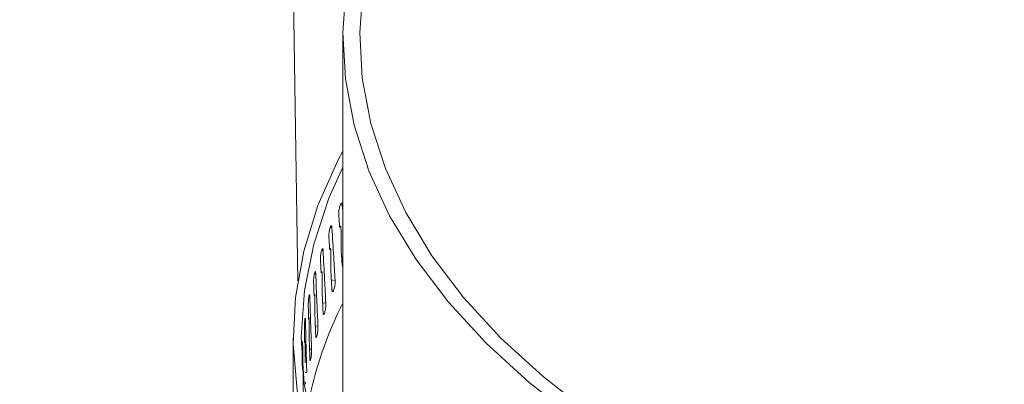
# Model space of a CAD drawing. Extents: x -23 to 225, y -11 to 180.
# Drawn here: x -10 to -8, y 101 to 102 of the extents above; entities that cross this region are included whole.
import ezdxf

# ---------------------------------------------------------------- set-up
doc = ezdxf.new("R2010")
doc.units = 0
doc.header["$LTSCALE"] = 8
doc.header["$MEASUREMENT"] = 0
doc.layers.get('0').update_dxf_attribs({"linetype": 'CONTINUOUS'})

# ---------------------------------------------------------------- blocks, each defined once
blk = doc.blocks.new('A$C10A031EE')
at = {"color": 7, "linetype": 'Continuous', "lineweight": 15}
for p, q in [((13.3658, 73.2665), (13.384, 72.0482)), ((13.4878, 72.616), (13.4878, 71.52)), ((13.4823, 72.2248), (13.4869, 72.224)), ((13.4869, 72.224), (13.4878, 72.2103)), ((13.4824, 72.1754), (13.4806, 72.1757)), ((13.459, 72.1721), (13.4629, 72.1716)), ((13.439, 72.119), (13.4424, 72.1186)), ((13.4591, 72.1228), (13.4575, 72.123)), ((13.4854, 72.1036), (13.4878, 72.1032)), ((13.4226, 72.0655), (13.4254, 72.0653)), ((13.4392, 72.0698), (13.4378, 72.0699)), ((13.4617, 72.0508), (13.4704, 72.0496)), ((13.4227, 72.0164), (13.4216, 72.0165)), ((13.4097, 72.0117), (13.4118, 72.0116)), ((13.4414, 71.9977), (13.4488, 71.9968)), ((13.4003, 71.9577), (13.4017, 71.9577)), ((13.4098, 71.9626), (13.409, 71.9627)), ((13.4245, 71.9442), (13.4306, 71.9436)), ((13.3735, 71.9157), (13.3735, 71.6013)), ((13.4003, 71.9087), (13.3998, 71.9087)), ((13.4112, 71.8904), (13.4159, 71.89)), ((13.3944, 71.8545), (13.3942, 71.8545)), ((13.4013, 71.8363), (13.4047, 71.8362))]:
    blk.add_line(p, q, dxfattribs=at)
at = {"color": 7, "linetype": 'Continuous', "lineweight": 15, "flags": 128}
for points in [[(13.4959, 72.7306), (13.4879, 72.6232), (13.494, 72.5157), (13.5142, 72.4088), (13.5484, 72.3031), (13.5963, 72.1992), (13.6578, 72.0977), (13.7323, 71.9992), (13.8197, 71.9042), (13.9192, 71.8133), (14.0304, 71.727), (14.1525, 71.6459)], [(13.5352, 72.7293), (13.5272, 72.6236), (13.5332, 72.5179), (13.553, 72.4127), (13.5865, 72.3087), (13.6336, 72.2065), (13.694, 72.1066), (13.7673, 72.0097), (13.8531, 71.9162), (13.951, 71.8268), (14.0603, 71.7418), (14.1804, 71.662)], [(13.6371, 71.2683), (13.6278, 71.2793), (13.5524, 71.3777), (13.4899, 71.479), (13.4405, 71.5827), (13.4045, 71.6882), (13.3822, 71.795), (13.3736, 71.9024), (13.3788, 72.0099), (13.3978, 72.1169), (13.4304, 72.2228), (13.4765, 72.327), (13.4878, 72.3486)], [(13.6371, 71.2927), (13.5636, 71.3904), (13.502, 71.4924), (13.4538, 71.5968), (13.4193, 71.703), (13.3987, 71.8104), (13.392, 71.9184), (13.3994, 72.0264), (13.4207, 72.1337), (13.4559, 72.2398), (13.4878, 72.3113)]]:
    blk.add_lwpolyline(points, dxfattribs=at)
at = {"color": 7, "linetype": 'Continuous', "lineweight": 15}
blk.add_arc((14.319, 71.5818), 0.9291, 153.4565, 168.8276, dxfattribs=at)
for points, knots in [([(17.9803, 76.3999), (17.8046, 76.3165), (17.4637, 76.1547), (16.968, 75.9156), (16.504, 75.6894), (16.0716, 75.4764), (15.673, 75.278), (15.3078, 75.0945), (14.9755, 74.9263), (14.6738, 74.7724), (14.3881, 74.6258), (14.1129, 74.4836), (13.8372, 74.3404), (13.5645, 74.1977), (13.2894, 74.053), (13.0121, 73.9062), (12.488, 73.6271), (11.7156, 73.2099), (10.6953, 72.6468), (9.7967, 72.1401), (9.0218, 71.6957), (8.3709, 71.3175), (7.7262, 70.9381), (7.0981, 70.5637), (6.4969, 70.2011), (6.0454, 69.9257), (5.7258, 69.7294), (5.5188, 69.6018), (5.2868, 69.4582), (5.0281, 69.2973), (4.7428, 69.119), (4.4308, 68.9229), (4.0921, 68.7087), (3.7204, 68.4721), (3.3147, 68.2121), (2.8742, 67.9276), (2.4044, 67.6218), (1.9055, 67.2941), (1.3775, 66.9443), (1.0158, 66.7019), (0.8301, 66.5774)], [0, 0, 0, 0, 0.030872, 0.059873, 0.087007, 0.112279, 0.135692, 0.156882, 0.176285, 0.193903, 0.209739, 0.226307, 0.242087, 0.257998, 0.274041, 0.290214, 0.30652, 0.365724, 0.425285, 0.484847, 0.522749, 0.560651, 0.598546, 0.635365, 0.670364, 0.703545, 0.714245, 0.726199, 0.739708, 0.754772, 0.771391, 0.789565, 0.809294, 0.830579, 0.854544, 0.880217, 0.907599, 0.936689, 0.967489, 1, 1, 1, 1]), ([(18.0776, 76.3967), (17.4398, 76.0909), (16.1642, 75.4795), (14.2463, 74.5056), (12.3261, 73.4906), (10.404, 72.4308), (8.4923, 71.3344), (6.5916, 70.2024), (4.7028, 69.0355), (2.8149, 67.8307), (1.5579, 66.9936), (0.9293, 66.5751)], [0, 0, 0, 0, 0.112011, 0.22402, 0.336026, 0.448029, 0.560029, 0.670026, 0.78002, 0.890012, 1, 1, 1, 1]), ([(18.3728, 70.9976), (18.2724, 70.9473), (18.0723, 70.8468), (17.7341, 70.7188), (17.3734, 70.6096), (16.992, 70.5221), (16.5954, 70.457), (16.1885, 70.4151), (15.7764, 70.3969), (15.3645, 70.4026), (14.9579, 70.432), (14.5618, 70.4846), (14.1811, 70.5598), (13.8207, 70.6565), (13.4851, 70.7734), (13.1785, 70.909), (12.9045, 71.0616), (12.6667, 71.2292), (12.468, 71.4099), (12.3107, 71.6013), (12.197, 71.8011), (12.128, 72.0069), (12.1048, 72.2162), (12.1277, 72.4264), (12.1964, 72.635), (12.3101, 72.8395), (12.4673, 73.0373), (12.6668, 73.2256), (12.9037, 73.404), (13.0925, 73.5112), (13.1872, 73.565)], [0, 0, 0, 0, 0.035779, 0.071334, 0.107116, 0.142893, 0.178446, 0.214229, 0.250005, 0.28556, 0.321347, 0.35712, 0.392676, 0.428464, 0.464237, 0.499793, 0.535582, 0.571353, 0.606908, 0.64269, 0.678467, 0.714019, 0.749793, 0.785576, 0.821126, 0.856891, 0.892682, 0.928232, 0.96399, 1, 1, 1, 1]), ([(13.3658, 73.2665), (13.3231, 73.2432), (13.2372, 73.1963), (13.1167, 73.1213), (13.0019, 73.0422), (12.8941, 72.9589), (12.794, 72.8716), (12.7023, 72.7804), (12.6015, 72.6644), (12.4995, 72.5177), (12.4354, 72.3837), (12.4029, 72.2879), (12.3883, 72.2359), (12.3767, 72.1827), (12.368, 72.1285), (12.363, 72.0732), (12.3607, 72.0295), (12.3621, 72.0043), (12.3624, 71.9978)], [0, 0, 0, 0, 0.067167, 0.135425, 0.204778, 0.275227, 0.346772, 0.419417, 0.493163, 0.617352, 0.752215, 0.789319, 0.827157, 0.865729, 0.905035, 0.945076, 0.985851, 1, 1, 1, 1]), ([(13.4787, 72.2048), (13.4788, 72.2063), (13.4788, 72.2093), (13.4795, 72.2146), (13.4806, 72.2196), (13.4819, 72.224), (13.4833, 72.2271), (13.4846, 72.2287), (13.4858, 72.2286), (13.4866, 72.2269), (13.4868, 72.2249), (13.4869, 72.224)], [0, 0, 0, 0, 0.113856, 0.227684, 0.341539, 0.455386, 0.569239, 0.683076, 0.796932, 0.910765, 1, 1, 1, 1]), ([(13.4788, 72.2027), (13.4788, 72.2031), (13.4787, 72.2037), (13.4787, 72.2045), (13.4787, 72.2048)], [0, 0, 0, 0, 0.5616468, 1, 1, 1, 1]), ([(13.4808, 72.1725), (13.4804, 72.1782), (13.4797, 72.1882), (13.4791, 72.1983), (13.4788, 72.2027)], [0, 0, 0, 0, 0.559845, 1, 1, 1, 1]), ([(13.4559, 72.1522), (13.4559, 72.1537), (13.456, 72.1567), (13.4566, 72.162), (13.4575, 72.167), (13.4586, 72.1714), (13.4598, 72.1746), (13.461, 72.1762), (13.462, 72.1761), (13.4627, 72.1745), (13.4628, 72.1725), (13.4629, 72.1716)], [0, 0, 0, 0, 0.113858, 0.22769, 0.341541, 0.455381, 0.569236, 0.683077, 0.796939, 0.910765, 1, 1, 1, 1]), ([(13.4824, 72.1754), (13.4821, 72.1748), (13.4816, 72.1739), (13.481, 72.173), (13.4808, 72.1725)], [0, 0, 0, 0, 0.560103, 1, 1, 1, 1]), ([(13.4839, 72.1257), (13.484, 72.131), (13.4842, 72.1416), (13.4841, 72.1543), (13.484, 72.1633), (13.4839, 72.1683), (13.4837, 72.1714), (13.4834, 72.1737), (13.4832, 72.175), (13.4829, 72.1756), (13.4826, 72.1757), (13.4825, 72.1754), (13.4824, 72.1754)], [0, 0, 0, 0, 0.283784, 0.567064, 0.704068, 0.797161, 0.86124, 0.90593, 0.953306, 0.972047, 0.991001, 1, 1, 1, 1]), ([(13.4559, 72.1501), (13.4559, 72.1505), (13.4559, 72.1511), (13.4559, 72.1519), (13.4559, 72.1522)], [0, 0, 0, 0, 0.561642, 1, 1, 1, 1]), ([(13.4629, 72.1716), (13.4643, 72.1488), (13.4667, 72.1082), (13.4693, 72.0675), (13.4704, 72.0496)], [0, 0, 0, 0, 0.559385, 1, 1, 1, 1]), ([(13.4577, 72.12), (13.4573, 72.1256), (13.4568, 72.1356), (13.4562, 72.1457), (13.4559, 72.1501)], [0, 0, 0, 0, 0.559843, 1, 1, 1, 1]), ([(13.4365, 72.0991), (13.4365, 72.1006), (13.4366, 72.1036), (13.4371, 72.1089), (13.4378, 72.114), (13.4388, 72.1184), (13.4398, 72.1216), (13.4408, 72.1232), (13.4416, 72.1231), (13.4422, 72.1215), (13.4423, 72.1195), (13.4424, 72.1186)], [0, 0, 0, 0, 0.113857, 0.227685, 0.341535, 0.455382, 0.569243, 0.683081, 0.796935, 0.910764, 1, 1, 1, 1]), ([(13.4424, 72.1186), (13.4436, 72.0959), (13.4456, 72.0553), (13.4478, 72.0147), (13.4488, 71.9968)], [0, 0, 0, 0, 0.559385, 1, 1, 1, 1]), ([(13.4591, 72.1228), (13.4588, 72.1223), (13.4583, 72.1213), (13.4579, 72.1204), (13.4577, 72.12)], [0, 0, 0, 0, 0.560002, 1, 1, 1, 1]), ([(13.4604, 72.0732), (13.4604, 72.0785), (13.4606, 72.0891), (13.4606, 72.1017), (13.4605, 72.1108), (13.4603, 72.1157), (13.4602, 72.1189), (13.4599, 72.1211), (13.4597, 72.1225), (13.4595, 72.123), (13.4593, 72.1231), (13.4591, 72.1229), (13.4591, 72.1228)], [0, 0, 0, 0, 0.283783, 0.567063, 0.704067, 0.797161, 0.861239, 0.905929, 0.953305, 0.972048, 0.991006, 1, 1, 1, 1]), ([(13.487, 72.0806), (13.4864, 72.089), (13.4854, 72.1041), (13.4844, 72.1191), (13.4839, 72.1257)], [0, 0, 0, 0, 0.559774, 1, 1, 1, 1]), ([(13.4365, 72.097), (13.4365, 72.0974), (13.4365, 72.098), (13.4365, 72.0988), (13.4365, 72.0991)], [0, 0, 0, 0, 0.561658, 1, 1, 1, 1]), ([(13.438, 72.0669), (13.4377, 72.0725), (13.4372, 72.0825), (13.4367, 72.0926), (13.4365, 72.097)], [0, 0, 0, 0, 0.559845, 1, 1, 1, 1]), ([(13.4206, 72.0456), (13.4206, 72.0471), (13.4206, 72.0502), (13.421, 72.0554), (13.4216, 72.0605), (13.4224, 72.0649), (13.4232, 72.0682), (13.424, 72.0699), (13.4247, 72.0698), (13.4252, 72.0682), (13.4253, 72.0662), (13.4254, 72.0653)], [0, 0, 0, 0, 0.113859, 0.227687, 0.341538, 0.455384, 0.569236, 0.683075, 0.796936, 0.910762, 1, 1, 1, 1]), ([(13.4254, 72.0653), (13.4263, 72.0426), (13.428, 72.002), (13.4298, 71.9615), (13.4306, 71.9436)], [0, 0, 0, 0, 0.559385, 1, 1, 1, 1]), ([(13.4392, 72.0698), (13.4389, 72.0693), (13.4385, 72.0683), (13.4381, 72.0673), (13.438, 72.0669)], [0, 0, 0, 0, 0.56, 1, 1, 1, 1]), ([(13.4403, 72.0202), (13.4403, 72.0255), (13.4405, 72.0361), (13.4404, 72.0487), (13.4403, 72.0578), (13.4402, 72.0627), (13.4401, 72.0659), (13.4399, 72.0681), (13.4397, 72.0694), (13.4395, 72.07), (13.4393, 72.0701), (13.4392, 72.0699), (13.4392, 72.0698)], [0, 0, 0, 0, 0.283784, 0.567065, 0.70407, 0.797163, 0.861241, 0.90591, 0.953512, 0.97222, 0.991127, 1, 1, 1, 1]), ([(13.463, 72.0282), (13.4625, 72.0366), (13.4616, 72.0516), (13.4608, 72.0666), (13.4604, 72.0732)], [0, 0, 0, 0, 0.559775, 1, 1, 1, 1]), ([(13.4206, 72.0435), (13.4206, 72.0439), (13.4206, 72.0446), (13.4206, 72.0453), (13.4206, 72.0456)], [0, 0, 0, 0, 0.561647, 1, 1, 1, 1]), ([(13.4218, 72.0135), (13.4215, 72.0191), (13.4212, 72.0291), (13.4208, 72.0391), (13.4206, 72.0435)], [0, 0, 0, 0, 0.559843, 1, 1, 1, 1]), ([(13.4704, 72.0496), (13.4704, 72.0483), (13.4705, 72.0456), (13.4701, 72.0405), (13.4693, 72.0353), (13.4682, 72.0305), (13.4669, 72.0267), (13.4656, 72.0242), (13.4645, 72.0234), (13.4636, 72.0243), (13.4632, 72.0263), (13.4631, 72.0278), (13.463, 72.0282)], [0, 0, 0, 0, 0.107375, 0.214719, 0.322089, 0.429464, 0.536845, 0.644228, 0.751602, 0.858964, 0.966336, 1, 1, 1, 1]), ([(13.4081, 71.9918), (13.4082, 71.9934), (13.4082, 71.9964), (13.4085, 72.0017), (13.409, 72.0068), (13.4095, 72.0112), (13.4102, 72.0144), (13.4108, 72.0161), (13.4113, 72.0161), (13.4117, 72.0145), (13.4118, 72.0125), (13.4118, 72.0116)], [0, 0, 0, 0, 0.113856, 0.227687, 0.341538, 0.455382, 0.569239, 0.68307, 0.796938, 0.910766, 1, 1, 1, 1]), ([(13.4227, 72.0164), (13.4226, 72.0158), (13.4222, 72.0149), (13.4219, 72.0139), (13.4218, 72.0135)], [0, 0, 0, 0, 0.559978, 1, 1, 1, 1]), ([(13.4236, 71.9668), (13.4237, 71.9721), (13.4238, 71.9827), (13.4237, 71.9954), (13.4237, 72.0044), (13.4236, 72.0093), (13.4235, 72.0125), (13.4233, 72.0147), (13.4232, 72.016), (13.423, 72.0166), (13.4229, 72.0167), (13.4228, 72.0165), (13.4227, 72.0164)], [0, 0, 0, 0, 0.283781, 0.56706, 0.704064, 0.797157, 0.861233, 0.905918, 0.953484, 0.97219, 0.991101, 1, 1, 1, 1]), ([(13.4425, 71.9752), (13.4421, 71.9836), (13.4413, 71.9986), (13.4406, 72.0136), (13.4403, 72.0202)], [0, 0, 0, 0, 0.5597748, 1, 1, 1, 1]), ([(18.2612, 71.0063), (18.184, 70.9671), (18.0344, 70.8911), (17.7933, 70.7935), (17.5538, 70.7107), (17.3175, 70.6423), (17.0889, 70.5869), (16.8403, 70.5369), (16.5785, 70.4957), (16.3113, 70.4657), (16.0731, 70.4479), (15.8271, 70.4376), (15.5585, 70.4362), (15.2608, 70.4475), (14.9597, 70.4725), (14.6595, 70.5117), (14.3648, 70.5652), (14.1028, 70.627), (13.8729, 70.6935), (13.6744, 70.7609), (13.4932, 70.8324), (13.3366, 70.9033), (13.2095, 70.9682), (13.1048, 71.0273), (13.008, 71.0872), (12.9073, 71.1559), (12.8008, 71.2381), (12.697, 71.3307), (12.603, 71.4302), (12.5349, 71.5178), (12.487, 71.5914), (12.4549, 71.6487), (12.4276, 71.7054), (12.4031, 71.7669), (12.383, 71.8333), (12.3666, 71.9119), (12.3635, 71.9677), (12.3618, 71.998)], [0, 0, 0, 0, 0.039325, 0.076194, 0.110898, 0.143633, 0.17415, 0.202239, 0.240116, 0.27312, 0.301272, 0.327379, 0.362751, 0.398982, 0.436331, 0.474415, 0.512828, 0.551749, 0.581456, 0.611318, 0.641, 0.667651, 0.690439, 0.709401, 0.727393, 0.749293, 0.775115, 0.803489, 0.832769, 0.86309, 0.880177, 0.8963, 0.911503, 0.927114, 0.946906, 0.971162, 1, 1, 1, 1]), ([(13.4082, 71.9898), (13.4082, 71.9901), (13.4081, 71.9908), (13.4081, 71.9915), (13.4081, 71.9918)], [0, 0, 0, 0, 0.561653, 1, 1, 1, 1]), ([(13.4118, 72.0116), (13.4125, 71.9889), (13.4138, 71.9484), (13.4152, 71.9079), (13.4159, 71.89)], [0, 0, 0, 0, 0.559385, 1, 1, 1, 1]), ([(13.4488, 71.9968), (13.4488, 71.9955), (13.4488, 71.9928), (13.4485, 71.9877), (13.4478, 71.9825), (13.4468, 71.9777), (13.4458, 71.9738), (13.4447, 71.9713), (13.4437, 71.9705), (13.443, 71.9714), (13.4426, 71.9733), (13.4425, 71.9749), (13.4425, 71.9752)], [0, 0, 0, 0, 0.107376, 0.21472, 0.322088, 0.429465, 0.536845, 0.644226, 0.751608, 0.858963, 0.966335, 1, 1, 1, 1]), ([(13.409, 71.9597), (13.4089, 71.9653), (13.4086, 71.9753), (13.4083, 71.9853), (13.4082, 71.9898)], [0, 0, 0, 0, 0.559842, 1, 1, 1, 1]), ([(13.3992, 71.9378), (13.3992, 71.9394), (13.3993, 71.9424), (13.3995, 71.9477), (13.3998, 71.9528), (13.4002, 71.9572), (13.4006, 71.9605), (13.401, 71.9622), (13.4014, 71.9621), (13.4016, 71.9605), (13.4017, 71.9585), (13.4017, 71.9577)], [0, 0, 0, 0, 0.113858, 0.227683, 0.341541, 0.45538, 0.569235, 0.683082, 0.796937, 0.910763, 1, 1, 1, 1]), ([(13.4017, 71.9577), (13.4023, 71.935), (13.4032, 71.8945), (13.4042, 71.854), (13.4047, 71.8362)], [0, 0, 0, 0, 0.559385, 1, 1, 1, 1]), ([(13.4098, 71.9626), (13.4096, 71.9621), (13.4094, 71.9611), (13.4092, 71.9601), (13.409, 71.9597)], [0, 0, 0, 0, 0.560003, 1, 1, 1, 1]), ([(13.4105, 71.9131), (13.4105, 71.9184), (13.4106, 71.929), (13.4106, 71.9416), (13.4105, 71.9507), (13.4104, 71.9556), (13.4103, 71.9588), (13.4102, 71.961), (13.4101, 71.9623), (13.41, 71.9629), (13.4099, 71.963), (13.4098, 71.9627), (13.4098, 71.9626)], [0, 0, 0, 0, 0.283783, 0.567064, 0.704068, 0.797162, 0.861239, 0.905909, 0.953527, 0.972221, 0.991133, 1, 1, 1, 1]), ([(13.4254, 71.9219), (13.4251, 71.9303), (13.4245, 71.9452), (13.4239, 71.9602), (13.4236, 71.9668)], [0, 0, 0, 0, 0.559775, 1, 1, 1, 1]), ([(13.3993, 71.9357), (13.3992, 71.9361), (13.3992, 71.9368), (13.3992, 71.9375), (13.3992, 71.9378)], [0, 0, 0, 0, 0.561647, 1, 1, 1, 1]), ([(13.3998, 71.9057), (13.3997, 71.9113), (13.3995, 71.9213), (13.3993, 71.9313), (13.3993, 71.9357)], [0, 0, 0, 0, 0.559844, 1, 1, 1, 1]), ([(13.4306, 71.9436), (13.4306, 71.9423), (13.4306, 71.9396), (13.4303, 71.9345), (13.4298, 71.9293), (13.429, 71.9244), (13.4281, 71.9205), (13.4272, 71.918), (13.4264, 71.9171), (13.4258, 71.918), (13.4255, 71.92), (13.4255, 71.9215), (13.4254, 71.9219)], [0, 0, 0, 0, 0.1073756, 0.2147223, 0.3220946, 0.4294665, 0.5368457, 0.6442339, 0.751604, 0.8589641, 0.9663345, 1, 1, 1, 1]), ([(13.3949, 71.9077), (13.3949, 71.9078), (13.395, 71.9079), (13.3952, 71.9064), (13.3952, 71.9044), (13.3952, 71.9035)], [0, 0, 0, 0, 0.225105, 0.659464, 1, 1, 1, 1]), ([(13.3952, 71.9035), (13.3955, 71.8809), (13.3961, 71.8404), (13.3967, 71.7999), (13.397, 71.7821)], [0, 0, 0, 0, 0.559385, 1, 1, 1, 1]), ([(13.4003, 71.9087), (13.4003, 71.9081), (13.4001, 71.9071), (13.3999, 71.9062), (13.3998, 71.9057)], [0, 0, 0, 0, 0.560025, 1, 1, 1, 1]), ([(13.4008, 71.8591), (13.4008, 71.8644), (13.4009, 71.875), (13.4009, 71.8877), (13.4008, 71.8967), (13.4008, 71.9017), (13.4007, 71.9048), (13.4007, 71.907), (13.4006, 71.9083), (13.4005, 71.9089), (13.4004, 71.909), (13.4004, 71.9087), (13.4003, 71.9087)], [0, 0, 0, 0, 0.283783, 0.567063, 0.704067, 0.797161, 0.861237, 0.905924, 0.95349, 0.972194, 0.991103, 1, 1, 1, 1]), ([(13.4119, 71.8682), (13.4116, 71.8766), (13.4111, 71.8915), (13.4107, 71.9065), (13.4105, 71.9131)], [0, 0, 0, 0, 0.559775, 1, 1, 1, 1]), ([(13.3939, 71.8816), (13.3939, 71.882), (13.3938, 71.8826), (13.3938, 71.8834), (13.3938, 71.8837)], [0, 0, 0, 0, 0.561656, 1, 1, 1, 1]), ([(13.3942, 71.8516), (13.3941, 71.8572), (13.394, 71.8672), (13.3939, 71.8772), (13.3939, 71.8816)], [0, 0, 0, 0, 0.559844, 1, 1, 1, 1]), ([(13.4159, 71.89), (13.4159, 71.8887), (13.4159, 71.886), (13.4157, 71.8809), (13.4152, 71.8757), (13.4146, 71.8708), (13.4139, 71.8669), (13.4133, 71.8643), (13.4126, 71.8635), (13.4122, 71.8644), (13.4119, 71.8663), (13.4119, 71.8678), (13.4119, 71.8682)], [0, 0, 0, 0, 0.1073751, 0.2147198, 0.3220909, 0.4294719, 0.5368481, 0.6442283, 0.7516094, 0.8589641, 0.9663343, 1, 1, 1, 1]), ([(13.3947, 71.8417), (13.3947, 71.8422), (13.3947, 71.8444), (13.3947, 71.8475), (13.3946, 71.8507), (13.3946, 71.8529), (13.3946, 71.8542), (13.3945, 71.8548), (13.3945, 71.8548), (13.3944, 71.8546), (13.3944, 71.8545)], [0, 0, 0, 0, 0.092646, 0.378073, 0.574539, 0.711555, 0.856816, 0.914284, 0.972388, 1, 1, 1, 1]), ([(13.4023, 71.8098), (13.4022, 71.81), (13.402, 71.8103), (13.4018, 71.8124), (13.4018, 71.8139), (13.4018, 71.8143)], [0, 0, 0, 0, 0.428434, 0.863563, 1, 1, 1, 1])]:
    blk.add_open_spline(points, degree=3, knots=knots, dxfattribs=at)

msp = doc.modelspace()

# ---------------------------------------------------------------- block references
msp.add_blockref('A$C10A031EE', (-22.6856, 29.5259))

doc.saveas('drawing.dxf')
